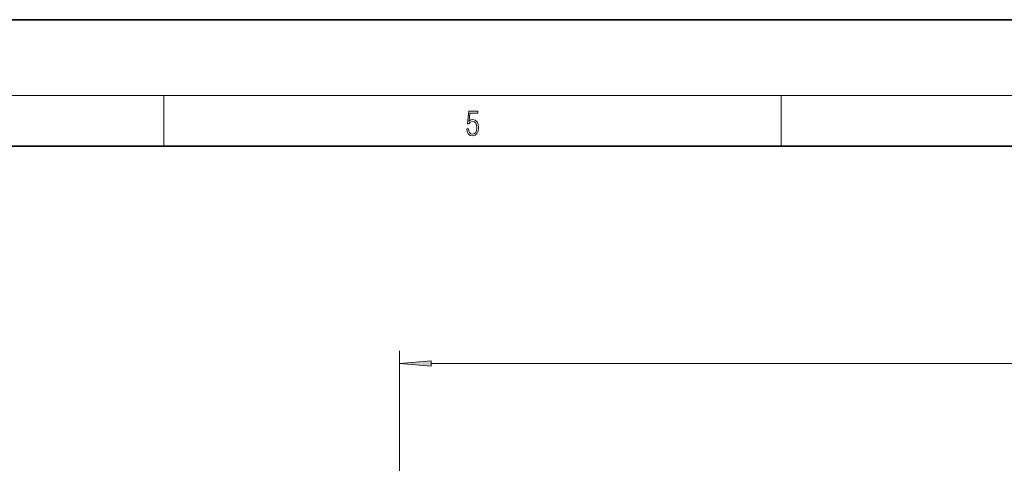
# Model space of a CAD drawing. Extents: x 0 to 420, y 0 to 297.
# Drawn here: x 204 to 281, y 262 to 297 of the extents above; entities that cross this region are included whole.
import ezdxf

# ---------------------------------------------------------------- set-up
doc = ezdxf.new("R2010")
doc.units = 0

msp = doc.modelspace()

# ---------------------------------------------------------------- linework, layer by layer
at = {"color": 7, "lineweight": 35}
for p, q in [((210, 297), (0, 297)), ((420, 297), (210, 297)), ((410, 287), (20, 287))]:
    msp.add_line(p, q, dxfattribs=at)
at = {"color": 7, "lineweight": 13}
for p, q in [((16, 291), (414, 291)), ((215, 287), (215, 291)), ((263.75, 287), (263.75, 291)), ((233.617859, 239.456818), (233.617859, 270.835632)), ((236.108353, 269.835632), (365.763245, 269.835632))]:
    msp.add_line(p, q, dxfattribs=at)
for points in [[(238.931976, 288.375641), (238.969543, 288.141968), (239.065506, 287.966736), (239.207367, 287.858246), (239.395126, 287.819305), (239.591232, 287.866608), (239.739349, 287.99176), (239.835327, 288.194824), (239.868698, 288.467438), (239.835327, 288.731689), (239.74353, 288.934753), (239.599579, 289.062714), (239.41391, 289.109985), (239.240753, 289.076599), (239.11557, 288.984802), (239.186508, 289.616241), (239.801941, 289.616241), (239.801941, 289.763672), (239.088455, 289.763672), (238.977875, 288.77063), (239.092621, 288.77063), (239.213623, 288.912506), (239.390961, 288.962555), (239.530731, 288.926392), (239.637131, 288.826263), (239.701797, 288.667694), (239.726837, 288.459076), (239.703888, 288.250458), (239.639221, 288.097473), (239.534912, 288.000122), (239.399292, 287.966736), (239.263687, 287.994537), (239.161469, 288.078003), (239.094711, 288.205963), (239.067581, 288.375641)], [(236.108353, 270.053528), (233.617859, 269.835632), (236.108353, 269.617737)]]:
    msp.add_lwpolyline(points, close=True, dxfattribs=at)
msp.add_solid([(236.108353, 270.053528), (233.617859, 269.835632), (236.108353, 270.053528), (236.108353, 269.617737)], dxfattribs=at)

doc.saveas('drawing.dxf')
